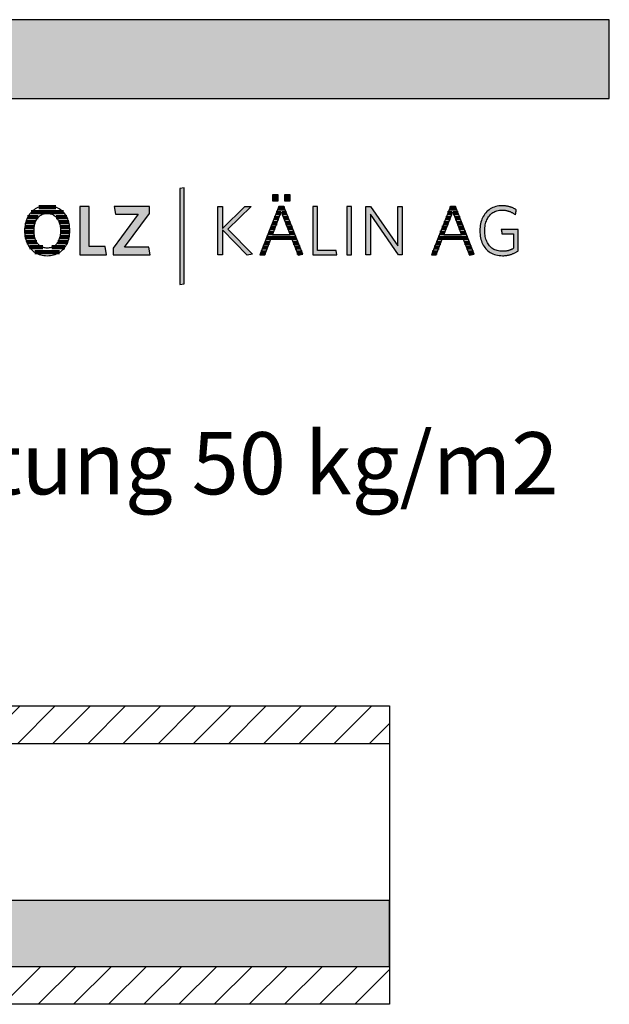
# Model space of a CAD drawing. Extents: x -47 to 1923, y -5297 to 27472.
# Drawn here: x 1449 to 1923, y 8620 to 9412 of the extents above; entities that cross this region are included whole.
import ezdxf

# ---------------------------------------------------------------- set-up
doc = ezdxf.new("R2010")
doc.units = 0
doc.header["$LTSCALE"] = 10
doc.layers.add('DETAIL_1', color=7, linetype='CONTINUOUS')
doc.styles.add('WHITNEY_BOOK', font='txt')
pattern_1 = [(45, (0, 0), (14.142136, -14.142136), [])]

# ---------------------------------------------------------------- blocks, each defined once
blk = doc.blocks.new('*X30')
at = {"layer": 'DETAIL_1', "color": 28, "linetype": 'CONTINUOUS', "lineweight": -2}
for p, q in [((1477.99, 9260.93), (1464.13, 9260.93)), ((1463.77, 9252.89), (1455.24, 9252.89)), ((1484.01, 9256.91), (1458.09, 9256.91)), ((1486.82, 9252.89), (1478.23, 9252.89)), ((1460.54, 9244.85), (1452.94, 9244.85)), ((1461.45, 9248.87), (1453.68, 9248.87)), ((1488.34, 9248.87), (1480.58, 9248.87)), ((1489.06, 9244.85), (1481.5, 9244.85)), ((1460.41, 9240.82), (1452.82, 9240.82)), ((1460.98, 9236.8), (1453.29, 9236.8)), ((1488.67, 9236.8), (1481.06, 9236.8)), ((1485.98, 9240.82), (1481.63, 9240.82)), ((1489.16, 9240.82), (1485.98, 9240.82)), ((1462.61, 9232.78), (1454.47, 9232.78)), ((1467.35, 9228.76), (1456.71, 9228.76)), ((1485.21, 9228.76), (1474.66, 9228.76)), ((1487.47, 9232.78), (1479.42, 9232.78)), ((1480.95, 9224.74), (1460.96, 9224.74))]:
    blk.add_line(p, q, dxfattribs=at)
blk = doc.blocks.new('*X31')
at = {"layer": 'DETAIL_1', "color": 28, "linetype": 'CONTINUOUS', "lineweight": -2}
for p, q in [((1658.84, 9256.07), (1655.16, 9256.07)), ((1658.05, 9260), (1656.7, 9260)), ((1661.99, 9260), (1658.05, 9260)), ((1663.54, 9256.07), (1659.68, 9256.07)), ((1654.29, 9244.25), (1650.53, 9244.25)), ((1655.81, 9248.19), (1652.07, 9248.19)), ((1657.32, 9252.13), (1653.62, 9252.13)), ((1665.09, 9252.13), (1661.19, 9252.13)), ((1666.63, 9248.19), (1662.71, 9248.19)), ((1668.18, 9244.25), (1664.22, 9244.25)), ((1671.28, 9236.38), (1647.44, 9236.38)), ((1652.78, 9240.32), (1648.99, 9240.32)), ((1669.73, 9240.32), (1665.74, 9240.32)), ((1648.23, 9228.51), (1644.36, 9228.51)), ((1649.73, 9232.44), (1645.9, 9232.44)), ((1672.83, 9232.44), (1668.81, 9232.44)), ((1674.38, 9228.51), (1670.33, 9228.51)), ((1646.73, 9224.57), (1642.81, 9224.57)), ((1675.93, 9224.57), (1671.85, 9224.57))]:
    blk.add_line(p, q, dxfattribs=at)
blk = doc.blocks.new('*X32')
at = {"layer": 'DETAIL_1', "color": 28, "linetype": 'CONTINUOUS', "lineweight": -2}
for p, q in [((1796.59, 9256.07), (1793.04, 9256.07)), ((1799.87, 9260), (1794.58, 9260)), ((1796.72, 9256.07), (1796.59, 9256.07)), ((1801.42, 9256.07), (1797.56, 9256.07)), ((1790.71, 9244.25), (1788.41, 9244.25)), ((1792.67, 9248.19), (1789.96, 9248.19)), ((1792.17, 9244.25), (1790.71, 9244.25)), ((1794.63, 9252.13), (1791.5, 9252.13)), ((1793.69, 9248.19), (1792.67, 9248.19)), ((1795.2, 9252.13), (1794.63, 9252.13)), ((1802.97, 9252.13), (1799.08, 9252.13)), ((1804.52, 9248.19), (1800.59, 9248.19)), ((1806.07, 9244.25), (1802.11, 9244.25)), ((1786.78, 9236.38), (1785.33, 9236.38)), ((1809.17, 9236.38), (1786.78, 9236.38)), ((1788.75, 9240.32), (1786.87, 9240.32)), ((1790.66, 9240.32), (1788.75, 9240.32)), ((1807.62, 9240.32), (1803.62, 9240.32)), ((1782.86, 9228.51), (1782.24, 9228.51)), ((1786.11, 9228.51), (1782.86, 9228.51)), ((1784.82, 9232.44), (1783.78, 9232.44)), ((1787.61, 9232.44), (1784.82, 9232.44)), ((1810.72, 9232.44), (1806.69, 9232.44)), ((1812.26, 9228.51), (1808.21, 9228.51)), ((1780.9, 9224.57), (1780.7, 9224.57)), ((1784.61, 9224.57), (1780.9, 9224.57)), ((1813.81, 9224.57), (1809.74, 9224.57))]:
    blk.add_line(p, q, dxfattribs=at)

msp = doc.modelspace()

# ---------------------------------------------------------------- hatches: boundary and pattern name
at = {"layer": 'DETAIL_1', "linetype": 'CONTINUOUS'}
for color, points in [(28, [(-46.96, 9348.4), (1923.04, 9348.4), (1923.04, 9411.83), (-46.96, 9411.83)]), (42, [(1581.03, 9276.54), (1577.71, 9275.98), (1577.71, 9198.8), (1581.03, 9199.36)]), (28, [(1656.73, 9270.98), (1652.12, 9270.98), (1652.12, 9265.98), (1656.73, 9265.98)]), (28, [(1666.45, 9270.98), (1661.78, 9270.98), (1661.78, 9265.98), (1666.45, 9265.98)]), (28, [(1504.63, 9261.43), (1497.16, 9261.43), (1497.16, 9222.68), (1518.56, 9222.68), (1517.55, 9229.25), (1504.63, 9229.25)]), (28, [(1553.17, 9255.98), (1553.17, 9261.43), (1524.92, 9261.43), (1525.87, 9255.31), (1544.13, 9255.31), (1524.08, 9228.12), (1524.08, 9222.68), (1553.67, 9222.68), (1552.72, 9228.8), (1533.12, 9228.8)]), (28, [(1611.98, 9222.68), (1608.1, 9222.68), (1608.1, 9261.43), (1611.98, 9261.43), (1611.98, 9243.79), (1630.01, 9261.43), (1634.95, 9261.43), (1616.3, 9243.34), (1636.01, 9223.18), (1631.75, 9222.28), (1611.98, 9242.67)]), (28, [(1688.41, 9261.43), (1684.53, 9261.43), (1684.53, 9222.68), (1703.91, 9222.68), (1703.35, 9226.16), (1688.41, 9226.16)]), (28, [(1715.71, 9261.43), (1711.83, 9261.43), (1711.83, 9222.68), (1715.71, 9222.68)]), (28, [(1730.92, 9222.68), (1727.27, 9222.68), (1727.27, 9261.43), (1730.92, 9261.43), (1752.88, 9229.81), (1752.88, 9261.43), (1756.53, 9261.43), (1756.53, 9222.68), (1753.55, 9222.68), (1730.92, 9255.31)]), (28, [(1823.14, 9245.64), (1823.33, 9246.76), (1823.56, 9247.83), (1823.85, 9248.87), (1824.18, 9249.86), (1824.56, 9250.81), (1825, 9251.71), (1825.47, 9252.56), (1826, 9253.36), (1826.57, 9254.11), (1827.19, 9254.81), (1827.85, 9255.46), (1828.55, 9256.05), (1829.3, 9256.59), (1830.08, 9257.07), (1830.91, 9257.48), (1831.78, 9257.84), (1832.69, 9258.14), (1833.64, 9258.37), (1834.63, 9258.54), (1835.66, 9258.64), (1836.72, 9258.68), (1837.27, 9258.67), (1837.81, 9258.64), (1838.34, 9258.6), (1838.87, 9258.55), (1839.38, 9258.48), (1839.88, 9258.39), (1840.38, 9258.3), (1840.87, 9258.18), (1841.35, 9258.06), (1841.82, 9257.92), (1842.28, 9257.77), (1842.73, 9257.6), (1843.18, 9257.43), (1843.61, 9257.24), (1844.04, 9257.04), (1844.46, 9256.83), (1844.88, 9256.61), (1845.28, 9256.38), (1845.68, 9256.14), (1846.07, 9255.89), (1846.45, 9255.63), (1846.83, 9255.36), (1847.2, 9255.09), (1847.56, 9254.8), (1847.56, 9254.82), (1847.57, 9254.88), (1847.59, 9254.97), (1847.61, 9255.1), (1847.64, 9255.25), (1847.67, 9255.42), (1847.7, 9255.62), (1847.74, 9255.84), (1847.77, 9256.06), (1847.81, 9256.3), (1847.86, 9256.55), (1847.9, 9256.8), (1847.94, 9257.04), (1847.98, 9257.29), (1848.02, 9257.53), (1848.06, 9257.76), (1848.1, 9257.97), (1848.13, 9258.17), (1848.16, 9258.34), (1848.18, 9258.49), (1848.21, 9258.62), (1848.22, 9258.71), (1848.23, 9258.77), (1848.23, 9258.79), (1847.86, 9259.05), (1847.48, 9259.3), (1847.08, 9259.55), (1846.68, 9259.78), (1846.28, 9260), (1845.86, 9260.22), (1845.44, 9260.42), (1845, 9260.61), (1844.56, 9260.79), (1844.11, 9260.96), (1843.65, 9261.12), (1843.18, 9261.27), (1842.7, 9261.41), (1842.21, 9261.54), (1841.72, 9261.66), (1841.21, 9261.76), (1840.69, 9261.85), (1840.16, 9261.93), (1839.62, 9262), (1839.08, 9262.06), (1838.52, 9262.1), (1837.95, 9262.13), (1837.37, 9262.15), (1836.78, 9262.16), (1835.44, 9262.12), (1834.15, 9261.99), (1832.9, 9261.78), (1831.69, 9261.49), (1830.53, 9261.13), (1829.41, 9260.68), (1828.35, 9260.17), (1827.33, 9259.58), (1826.36, 9258.92), (1825.45, 9258.19), (1824.59, 9257.4), (1823.78, 9256.54), (1823.03, 9255.62), (1822.34, 9254.64), (1821.71, 9253.61), (1821.14, 9252.52), (1820.63, 9251.37), (1820.18, 9250.17), (1819.8, 9248.92), (1819.49, 9247.62), (1819.24, 9246.28), (1819.06, 9244.89), (1818.95, 9243.46), (1818.92, 9242), (1818.95, 9240.53), (1819.06, 9239.11), (1819.23, 9237.73), (1819.47, 9236.4), (1819.78, 9235.11), (1820.15, 9233.86), (1820.59, 9232.67), (1821.09, 9231.53), (1821.65, 9230.44), (1822.28, 9229.41), (1822.97, 9228.44), (1823.72, 9227.53), (1824.53, 9226.68), (1825.4, 9225.89), (1826.32, 9225.17), (1827.3, 9224.51), (1828.34, 9223.93), (1829.44, 9223.41), (1830.59, 9222.97), (1831.79, 9222.61), (1833.04, 9222.32), (1834.35, 9222.11), (1835.71, 9221.99), (1837.11, 9221.95), (1837.73, 9221.95), (1838.35, 9221.98), (1838.95, 9222.02), (1839.54, 9222.07), (1840.13, 9222.14), (1840.71, 9222.23), (1841.28, 9222.33), (1841.84, 9222.44), (1842.4, 9222.57), (1842.94, 9222.71), (1843.48, 9222.86), (1844.01, 9223.03), (1844.54, 9223.21), (1845.06, 9223.4), (1845.57, 9223.6), (1846.07, 9223.81), (1846.57, 9224.03), (1847.06, 9224.27), (1847.54, 9224.51), (1848.02, 9224.77), (1848.49, 9225.03), (1848.95, 9225.3), (1849.41, 9225.59), (1849.86, 9225.88), (1849.86, 9225.96), (1849.86, 9226.21), (1849.86, 9226.61), (1849.86, 9227.15), (1849.86, 9227.8), (1849.86, 9228.55), (1849.86, 9229.4), (1849.86, 9230.32), (1849.86, 9231.3), (1849.86, 9232.32), (1849.86, 9233.37), (1849.86, 9234.44), (1849.86, 9235.51), (1849.86, 9236.56), (1849.86, 9237.59), (1849.86, 9238.57), (1849.86, 9239.49), (1849.86, 9240.33), (1849.86, 9241.09), (1849.86, 9241.74), (1849.86, 9242.27), (1849.86, 9242.67), (1849.86, 9242.92), (1849.86, 9243.01), (1849.79, 9243.01), (1849.59, 9243.01), (1849.27, 9243.01), (1848.85, 9243.01), (1848.33, 9243.01), (1847.72, 9243.01), (1847.05, 9243.01), (1846.31, 9243.01), (1845.53, 9243.01), (1844.71, 9243.01), (1843.87, 9243.01), (1843.01, 9243.01), (1842.16, 9243.01), (1841.31, 9243.01), (1840.5, 9243.01), (1839.71, 9243.01), (1838.98, 9243.01), (1838.3, 9243.01), (1837.7, 9243.01), (1837.17, 9243.01), (1836.75, 9243.01), (1836.43, 9243.01), (1836.23, 9243.01), (1836.16, 9243.01), (1836.16, 9242.99), (1836.17, 9242.94), (1836.18, 9242.86), (1836.2, 9242.75), (1836.22, 9242.62), (1836.25, 9242.46), (1836.27, 9242.29), (1836.3, 9242.1), (1836.34, 9241.91), (1836.37, 9241.7), (1836.4, 9241.48), (1836.44, 9241.27), (1836.48, 9241.05), (1836.51, 9240.83), (1836.54, 9240.63), (1836.58, 9240.43), (1836.61, 9240.24), (1836.63, 9240.07), (1836.66, 9239.92), (1836.68, 9239.78), (1836.7, 9239.67), (1836.71, 9239.59), (1836.72, 9239.54), (1836.72, 9239.53), (1836.77, 9239.53), (1836.9, 9239.53), (1837.12, 9239.53), (1837.41, 9239.53), (1837.77, 9239.53), (1838.18, 9239.53), (1838.64, 9239.53), (1839.14, 9239.53), (1839.67, 9239.53), (1840.23, 9239.53), (1840.8, 9239.53), (1841.38, 9239.53), (1841.96, 9239.53), (1842.54, 9239.53), (1843.09, 9239.53), (1843.63, 9239.53), (1844.13, 9239.53), (1844.59, 9239.53), (1845, 9239.53), (1845.35, 9239.53), (1845.64, 9239.53), (1845.86, 9239.53), (1846, 9239.53), (1846.04, 9239.53), (1846.04, 9239.47), (1846.04, 9239.3), (1846.04, 9239.03), (1846.04, 9238.66), (1846.04, 9238.22), (1846.04, 9237.71), (1846.04, 9237.13), (1846.04, 9236.51), (1846.04, 9235.85), (1846.04, 9235.15), (1846.04, 9234.44), (1846.04, 9233.71), (1846.04, 9232.99), (1846.04, 9232.27), (1846.04, 9231.58), (1846.04, 9230.91), (1846.04, 9230.29), (1846.04, 9229.72), (1846.04, 9229.2), (1846.04, 9228.76), (1846.04, 9228.4), (1846.04, 9228.13), (1846.04, 9227.96), (1846.04, 9227.9), (1845.72, 9227.71), (1845.4, 9227.52), (1845.07, 9227.34), (1844.74, 9227.17), (1844.41, 9227.01), (1844.08, 9226.86), (1843.75, 9226.71), (1843.41, 9226.57), (1843.06, 9226.44), (1842.72, 9226.32), (1842.36, 9226.21), (1842.01, 9226.1), (1841.65, 9226), (1841.28, 9225.91), (1840.9, 9225.83), (1840.52, 9225.76), (1840.13, 9225.7), (1839.73, 9225.64), (1839.33, 9225.59), (1838.92, 9225.55), (1838.49, 9225.52), (1838.06, 9225.5), (1837.62, 9225.49), (1837.17, 9225.48), (1836.05, 9225.52), (1834.98, 9225.62), (1833.95, 9225.79), (1832.95, 9226.02), (1832.01, 9226.31), (1831.1, 9226.67), (1830.24, 9227.08), (1829.43, 9227.56), (1828.66, 9228.09), (1827.93, 9228.68), (1827.26, 9229.32), (1826.63, 9230.02), (1826.04, 9230.77), (1825.51, 9231.57), (1825.02, 9232.42), (1824.58, 9233.31), (1824.19, 9234.26), (1823.85, 9235.25), (1823.57, 9236.28), (1823.33, 9237.35), (1823.14, 9238.47), (1823.01, 9239.63), (1822.93, 9240.82), (1822.9, 9242.05), (1822.93, 9243.28), (1823.01, 9244.48)])]:
    msp.add_hatch(color=color, dxfattribs=at).paths.add_polyline_path(points)
h = msp.add_hatch(dxfattribs=at)
h.set_pattern_fill('ANSI31', color=9, scale=6.299252, style=0, pattern_type=2)
h.set_pattern_definition(pattern_1)
h.paths.add_polyline_path([(958.75, 8829.2), (958.75, 8859.7), (1746.25, 8859.7), (1746.25, 8829.2)])
h = msp.add_hatch(dxfattribs=at)
h.set_pattern_fill('AR-CONC', color=9, scale=0.157481, style=0, pattern_type=2)
h.set_pattern_definition([(50, (0, 0), (-25.12378, 2.198046), [2.62706, -28.89763]), (355, (0, 0), (-4.8601, 26.34736), [2.101645, -23.118105]), (100.4514, (2.094, -0.183), (-20.263696, -24.149297), [2.232655, -24.55921]), (46.1842, (0, 7.005), (-37.38271, 5.7977), [3.94058, -43.34644]), (96.6356, (3.115, 6.522), (-32.73883, -34.12085), [3.34898, -36.8388]), (351.1842, (0, 7.005), (32.7388, 34.12088), [3.15247, -34.67716]), (21, (3.503, 5.254), (-20.90812, 14.102705), [2.62706, -28.89763]), (326, (3.503, 5.254), (8.52271, 25.40014), [2.101645, -23.118105]), (71.4514, (5.245, 4.08), (-29.43084, -11.297416), [2.232655, -24.55921]), (37.5, (0, 0), (0.425927, 11.660417), [0.025, -22.837884, 0.025, -23.46838, 0.025, -23.205671]), (7.5, (0, 0), (9.214651, 13.81523), [0.025, -13.380477, 0.025, -22.312472, 0.025, -8.844427]), (-32.5, (-7.811, 0), (18.698427, -0.79004), [0.025, -8.756858, 0.025, -27.321398, 0.025, -36.253393]), (-42.5, (-11.314, 0), (20.427514, 3.50642), [0.025, -11.383915, 0.025, -18.14421, 0.025, -25.745163])])
h.paths.add_polyline_path([(958.75, 8650.2), (1746.25, 8650.2), (1746.25, 8703.2), (958.75, 8703.2)])
h = msp.add_hatch(dxfattribs=at)
h.set_pattern_fill('ANSI31', color=9, scale=6.299252, style=0, pattern_type=2)
h.set_pattern_definition(pattern_1)
h.paths.add_polyline_path([(958.75, 8619.7), (958.75, 8650.2), (1746.25, 8650.2), (1746.25, 8619.7)])

# ---------------------------------------------------------------- linework, layer by layer
at = {"layer": 'DETAIL_1', "color": 28, "linetype": 'CONTINUOUS', "lineweight": -2}
for p, q in [((1661.34, 9261.65), (1657.35, 9261.65)), ((1795.23, 9261.65), (1779.96, 9222.68)), ((1489.15, 9240.63), (1489.19, 9242.11))]:
    msp.add_line(p, q, dxfattribs=at)
at = {"layer": 'DETAIL_1', "color": 36, "linetype": 'CONTINUOUS', "lineweight": -2}
msp.add_line((1746.25, 8859.7), (1746.25, 8619.7), dxfattribs=at)
at = {"layer": 'DETAIL_1', "color": 28, "linetype": 'CONTINUOUS', "lineweight": -3}
for points in [[(-46.96, 9348.4), (1923.04, 9348.4), (1923.04, 9411.83), (-46.96, 9411.83)], [(1656.73, 9270.98), (1652.12, 9270.98), (1652.12, 9265.98), (1656.73, 9265.98)], [(1666.45, 9270.98), (1661.78, 9270.98), (1661.78, 9265.98), (1666.45, 9265.98)], [(1504.63, 9261.43), (1497.16, 9261.43), (1497.16, 9222.68), (1518.56, 9222.68), (1517.55, 9229.25), (1504.63, 9229.25)], [(1553.17, 9255.98), (1553.17, 9261.43), (1524.92, 9261.43), (1525.87, 9255.31), (1544.13, 9255.31), (1524.08, 9228.12), (1524.08, 9222.68), (1553.67, 9222.68), (1552.72, 9228.8), (1533.12, 9228.8)], [(1611.98, 9222.68), (1608.1, 9222.68), (1608.1, 9261.43), (1611.98, 9261.43), (1611.98, 9243.79), (1630.01, 9261.43), (1634.95, 9261.43), (1616.3, 9243.34), (1636.01, 9223.18), (1631.75, 9222.28), (1611.98, 9242.67)], [(1688.41, 9261.43), (1684.53, 9261.43), (1684.53, 9222.68), (1703.91, 9222.68), (1703.35, 9226.16), (1688.41, 9226.16)], [(1715.71, 9261.43), (1711.83, 9261.43), (1711.83, 9222.68), (1715.71, 9222.68)], [(1730.92, 9222.68), (1727.27, 9222.68), (1727.27, 9261.43), (1730.92, 9261.43), (1752.88, 9229.81), (1752.88, 9261.43), (1756.53, 9261.43), (1756.53, 9222.68), (1753.55, 9222.68), (1730.92, 9255.31)], [(1823.14, 9245.64), (1823.33, 9246.76), (1823.56, 9247.83), (1823.85, 9248.87), (1824.18, 9249.86), (1824.56, 9250.81), (1825, 9251.71), (1825.47, 9252.56), (1826, 9253.36), (1826.57, 9254.11), (1827.19, 9254.81), (1827.85, 9255.46), (1828.55, 9256.05), (1829.3, 9256.59), (1830.08, 9257.07), (1830.91, 9257.48), (1831.78, 9257.84), (1832.69, 9258.14), (1833.64, 9258.37), (1834.63, 9258.54), (1835.66, 9258.64), (1836.72, 9258.68), (1837.27, 9258.67), (1837.81, 9258.64), (1838.34, 9258.6), (1838.87, 9258.55), (1839.38, 9258.48), (1839.88, 9258.39), (1840.38, 9258.3), (1840.87, 9258.18), (1841.35, 9258.06), (1841.82, 9257.92), (1842.28, 9257.77), (1842.73, 9257.6), (1843.18, 9257.43), (1843.61, 9257.24), (1844.04, 9257.04), (1844.46, 9256.83), (1844.88, 9256.61), (1845.28, 9256.38), (1845.68, 9256.14), (1846.07, 9255.89), (1846.45, 9255.63), (1846.83, 9255.36), (1847.2, 9255.09), (1847.56, 9254.8), (1847.56, 9254.82), (1847.57, 9254.88), (1847.59, 9254.97), (1847.61, 9255.1), (1847.64, 9255.25), (1847.67, 9255.42), (1847.7, 9255.62), (1847.74, 9255.84), (1847.77, 9256.06), (1847.81, 9256.3), (1847.86, 9256.55), (1847.9, 9256.8), (1847.94, 9257.04), (1847.98, 9257.29), (1848.02, 9257.53), (1848.06, 9257.76), (1848.1, 9257.97), (1848.13, 9258.17), (1848.16, 9258.34), (1848.18, 9258.49), (1848.21, 9258.62), (1848.22, 9258.71), (1848.23, 9258.77), (1848.23, 9258.79), (1847.86, 9259.05), (1847.48, 9259.3), (1847.08, 9259.55), (1846.68, 9259.78), (1846.28, 9260), (1845.86, 9260.22), (1845.44, 9260.42), (1845, 9260.61), (1844.56, 9260.79), (1844.11, 9260.96), (1843.65, 9261.12), (1843.18, 9261.27), (1842.7, 9261.41), (1842.21, 9261.54), (1841.72, 9261.66), (1841.21, 9261.76), (1840.69, 9261.85), (1840.16, 9261.93), (1839.62, 9262), (1839.08, 9262.06), (1838.52, 9262.1), (1837.95, 9262.13), (1837.37, 9262.15), (1836.78, 9262.16), (1835.44, 9262.12), (1834.15, 9261.99), (1832.9, 9261.78), (1831.69, 9261.49), (1830.53, 9261.13), (1829.41, 9260.68), (1828.35, 9260.17), (1827.33, 9259.58), (1826.36, 9258.92), (1825.45, 9258.19), (1824.59, 9257.4), (1823.78, 9256.54), (1823.03, 9255.62), (1822.34, 9254.64), (1821.71, 9253.61), (1821.14, 9252.52), (1820.63, 9251.37), (1820.18, 9250.17), (1819.8, 9248.92), (1819.49, 9247.62), (1819.24, 9246.28), (1819.06, 9244.89), (1818.95, 9243.46), (1818.92, 9242), (1818.95, 9240.53), (1819.06, 9239.11), (1819.23, 9237.73), (1819.47, 9236.4), (1819.78, 9235.11), (1820.15, 9233.86), (1820.59, 9232.67), (1821.09, 9231.53), (1821.65, 9230.44), (1822.28, 9229.41), (1822.97, 9228.44), (1823.72, 9227.53), (1824.53, 9226.68), (1825.4, 9225.89), (1826.32, 9225.17), (1827.3, 9224.51), (1828.34, 9223.93), (1829.44, 9223.41), (1830.59, 9222.97), (1831.79, 9222.61), (1833.04, 9222.32), (1834.35, 9222.11), (1835.71, 9221.99), (1837.11, 9221.95), (1837.73, 9221.95), (1838.35, 9221.98), (1838.95, 9222.02), (1839.54, 9222.07), (1840.13, 9222.14), (1840.71, 9222.23), (1841.28, 9222.33), (1841.84, 9222.44), (1842.4, 9222.57), (1842.94, 9222.71), (1843.48, 9222.86), (1844.01, 9223.03), (1844.54, 9223.21), (1845.06, 9223.4), (1845.57, 9223.6), (1846.07, 9223.81), (1846.57, 9224.03), (1847.06, 9224.27), (1847.54, 9224.51), (1848.02, 9224.77), (1848.49, 9225.03), (1848.95, 9225.3), (1849.41, 9225.59), (1849.86, 9225.88), (1849.86, 9225.96), (1849.86, 9226.21), (1849.86, 9226.61), (1849.86, 9227.15), (1849.86, 9227.8), (1849.86, 9228.55), (1849.86, 9229.4), (1849.86, 9230.32), (1849.86, 9231.3), (1849.86, 9232.32), (1849.86, 9233.37), (1849.86, 9234.44), (1849.86, 9235.51), (1849.86, 9236.56), (1849.86, 9237.59), (1849.86, 9238.57), (1849.86, 9239.49), (1849.86, 9240.33), (1849.86, 9241.09), (1849.86, 9241.74), (1849.86, 9242.27), (1849.86, 9242.67), (1849.86, 9242.92), (1849.86, 9243.01), (1849.79, 9243.01), (1849.59, 9243.01), (1849.27, 9243.01), (1848.85, 9243.01), (1848.33, 9243.01), (1847.72, 9243.01), (1847.05, 9243.01), (1846.31, 9243.01), (1845.53, 9243.01), (1844.71, 9243.01), (1843.87, 9243.01), (1843.01, 9243.01), (1842.16, 9243.01), (1841.31, 9243.01), (1840.5, 9243.01), (1839.71, 9243.01), (1838.98, 9243.01), (1838.3, 9243.01), (1837.7, 9243.01), (1837.17, 9243.01), (1836.75, 9243.01), (1836.43, 9243.01), (1836.23, 9243.01), (1836.16, 9243.01), (1836.16, 9242.99), (1836.17, 9242.94), (1836.18, 9242.86), (1836.2, 9242.75), (1836.22, 9242.62), (1836.25, 9242.46), (1836.27, 9242.29), (1836.3, 9242.1), (1836.34, 9241.91), (1836.37, 9241.7), (1836.4, 9241.48), (1836.44, 9241.27), (1836.48, 9241.05), (1836.51, 9240.83), (1836.54, 9240.63), (1836.58, 9240.43), (1836.61, 9240.24), (1836.63, 9240.07), (1836.66, 9239.92), (1836.68, 9239.78), (1836.7, 9239.67), (1836.71, 9239.59), (1836.72, 9239.54), (1836.72, 9239.53), (1836.77, 9239.53), (1836.9, 9239.53), (1837.12, 9239.53), (1837.41, 9239.53), (1837.77, 9239.53), (1838.18, 9239.53), (1838.64, 9239.53), (1839.14, 9239.53), (1839.67, 9239.53), (1840.23, 9239.53), (1840.8, 9239.53), (1841.38, 9239.53), (1841.96, 9239.53), (1842.54, 9239.53), (1843.09, 9239.53), (1843.63, 9239.53), (1844.13, 9239.53), (1844.59, 9239.53), (1845, 9239.53), (1845.35, 9239.53), (1845.64, 9239.53), (1845.86, 9239.53), (1846, 9239.53), (1846.04, 9239.53), (1846.04, 9239.47), (1846.04, 9239.3), (1846.04, 9239.03), (1846.04, 9238.66), (1846.04, 9238.22), (1846.04, 9237.71), (1846.04, 9237.13), (1846.04, 9236.51), (1846.04, 9235.85), (1846.04, 9235.15), (1846.04, 9234.44), (1846.04, 9233.71), (1846.04, 9232.99), (1846.04, 9232.27), (1846.04, 9231.58), (1846.04, 9230.91), (1846.04, 9230.29), (1846.04, 9229.72), (1846.04, 9229.2), (1846.04, 9228.76), (1846.04, 9228.4), (1846.04, 9228.13), (1846.04, 9227.96), (1846.04, 9227.9), (1845.72, 9227.71), (1845.4, 9227.52), (1845.07, 9227.34), (1844.74, 9227.17), (1844.41, 9227.01), (1844.08, 9226.86), (1843.75, 9226.71), (1843.41, 9226.57), (1843.06, 9226.44), (1842.72, 9226.32), (1842.36, 9226.21), (1842.01, 9226.1), (1841.65, 9226), (1841.28, 9225.91), (1840.9, 9225.83), (1840.52, 9225.76), (1840.13, 9225.7), (1839.73, 9225.64), (1839.33, 9225.59), (1838.92, 9225.55), (1838.49, 9225.52), (1838.06, 9225.5), (1837.62, 9225.49), (1837.17, 9225.48), (1836.05, 9225.52), (1834.98, 9225.62), (1833.95, 9225.79), (1832.95, 9226.02), (1832.01, 9226.31), (1831.1, 9226.67), (1830.24, 9227.08), (1829.43, 9227.56), (1828.66, 9228.09), (1827.93, 9228.68), (1827.26, 9229.32), (1826.63, 9230.02), (1826.04, 9230.77), (1825.51, 9231.57), (1825.02, 9232.42), (1824.58, 9233.31), (1824.19, 9234.26), (1823.85, 9235.25), (1823.57, 9236.28), (1823.33, 9237.35), (1823.14, 9238.47), (1823.01, 9239.63), (1822.93, 9240.82), (1822.9, 9242.05), (1822.93, 9243.28), (1823.01, 9244.48)]]:
    msp.add_lwpolyline(points, close=True, dxfattribs=at)
at = {"layer": 'DETAIL_1', "color": 42, "linetype": 'CONTINUOUS', "lineweight": -3}
msp.add_lwpolyline([(1581.03, 9276.54), (1577.71, 9275.98), (1577.71, 9198.8), (1581.03, 9199.36)], close=True, dxfattribs=at)
at = {"layer": 'DETAIL_1', "color": 28, "linetype": 'CONTINUOUS', "lineweight": -3}
for points in [[(1489.19, 9242.11), (1489.15, 9243.58), (1489.04, 9245.02), (1488.87, 9246.4), (1488.62, 9247.75), (1488.3, 9249.04), (1487.92, 9250.29), (1487.47, 9251.48), (1486.96, 9252.62), (1486.38, 9253.71), (1485.74, 9254.74), (1485.05, 9255.71), (1484.29, 9256.62), (1483.47, 9257.47), (1482.6, 9258.25), (1481.68, 9258.97), (1480.69, 9259.62), (1479.66, 9260.2), (1478.57, 9260.71), (1477.44, 9261.14), (1476.25, 9261.5), (1475.02, 9261.79), (1473.74, 9261.99), (1472.42, 9262.12), (1471.05, 9262.16), (1469.69, 9262.12), (1468.37, 9261.99), (1467.09, 9261.79), (1465.85, 9261.5), (1464.67, 9261.14), (1463.53, 9260.7), (1462.44, 9260.19), (1461.4, 9259.6), (1460.41, 9258.95), (1459.48, 9258.23), (1458.6, 9257.44), (1457.77, 9256.58), (1457.01, 9255.67), (1456.3, 9254.69), (1455.65, 9253.66), (1455.07, 9252.57), (1454.55, 9251.42), (1454.09, 9250.22), (1453.7, 9248.96), (1453.38, 9247.66), (1453.13, 9246.31), (1452.94, 9244.92), (1452.83, 9243.48), (1452.8, 9242), (1452.83, 9240.52), (1452.94, 9239.09), (1453.12, 9237.7), (1453.37, 9236.36), (1453.69, 9235.06), (1454.08, 9233.82), (1454.53, 9232.62), (1455.05, 9231.48), (1455.63, 9230.4), (1456.27, 9229.37), (1456.98, 9228.4), (1457.74, 9227.49), (1458.56, 9226.64), (1459.43, 9225.85), (1460.36, 9225.14), (1461.34, 9224.49), (1462.37, 9223.91), (1463.46, 9223.4), (1464.59, 9222.96), (1465.77, 9222.6), (1467, 9222.32), (1468.27, 9222.11), (1469.58, 9221.99), (1470.94, 9221.95), (1472.3, 9221.99), (1473.63, 9222.11), (1474.91, 9222.32), (1476.15, 9222.61), (1477.34, 9222.97), (1478.48, 9223.41), (1479.57, 9223.93), (1480.61, 9224.52), (1481.6, 9225.17), (1482.53, 9225.9), (1483.41, 9226.69), (1484.23, 9227.54), (1485, 9228.46), (1485.7, 9229.44), (1486.35, 9230.47), (1486.93, 9231.56), (1487.45, 9232.71), (1487.9, 9233.91), (1488.29, 9235.16), (1488.61, 9236.46), (1488.86, 9237.81), (1489.04, 9239.2), (1489.15, 9240.63)], [(1657.35, 9261.65), (1642.07, 9222.68), (1646, 9222.68), (1650.78, 9235.2), (1667.74, 9235.2), (1672.74, 9222.28), (1676.5, 9223.12), (1661.34, 9261.65)], [(1779.96, 9222.68), (1783.89, 9222.68), (1788.66, 9235.2), (1805.62, 9235.2), (1810.62, 9222.28), (1814.38, 9223.12), (1799.22, 9261.65), (1795.23, 9261.65)], [(1481.48, 9239.02), (1481.34, 9238.08), (1481.16, 9237.17), (1480.94, 9236.3), (1480.68, 9235.47), (1480.38, 9234.67), (1480.05, 9233.92), (1479.68, 9233.21), (1479.27, 9232.54), (1478.83, 9231.91), (1478.36, 9231.32), (1477.85, 9230.79), (1477.31, 9230.29), (1476.73, 9229.85), (1476.12, 9229.45), (1475.48, 9229.11), (1474.81, 9228.81), (1474.1, 9228.57), (1473.37, 9228.38), (1472.61, 9228.24), (1471.81, 9228.15), (1470.99, 9228.12), (1470.18, 9228.15), (1469.39, 9228.24), (1468.63, 9228.38), (1467.9, 9228.57), (1467.21, 9228.81), (1466.54, 9229.11), (1465.9, 9229.45), (1465.29, 9229.85), (1464.72, 9230.29), (1464.18, 9230.79), (1463.67, 9231.32), (1463.2, 9231.91), (1462.76, 9232.54), (1462.36, 9233.21), (1461.99, 9233.92), (1461.66, 9234.67), (1461.36, 9235.47), (1461.1, 9236.3), (1460.88, 9237.17), (1460.7, 9238.08), (1460.56, 9239.02), (1460.46, 9240), (1460.4, 9241.01), (1460.38, 9242.05), (1460.4, 9243.1), (1460.46, 9244.11), (1460.56, 9245.09), (1460.7, 9246.03), (1460.88, 9246.94), (1461.1, 9247.81), (1461.36, 9248.64), (1461.66, 9249.43), (1461.99, 9250.19), (1462.36, 9250.9), (1462.76, 9251.57), (1463.2, 9252.2), (1463.67, 9252.78), (1464.18, 9253.32), (1464.72, 9253.81), (1465.29, 9254.25), (1465.9, 9254.65), (1466.54, 9255), (1467.21, 9255.29), (1467.9, 9255.54), (1468.63, 9255.73), (1469.39, 9255.87), (1470.18, 9255.95), (1470.99, 9255.98), (1471.81, 9255.95), (1472.59, 9255.87), (1473.35, 9255.73), (1474.08, 9255.54), (1474.78, 9255.29), (1475.46, 9255), (1476.1, 9254.65), (1476.7, 9254.25), (1477.28, 9253.81), (1477.82, 9253.32), (1478.34, 9252.78), (1478.81, 9252.2), (1479.26, 9251.57), (1479.66, 9250.9), (1480.03, 9250.19), (1480.37, 9249.43), (1480.67, 9248.64), (1480.93, 9247.81), (1481.15, 9246.94), (1481.33, 9246.03), (1481.48, 9245.09), (1481.58, 9244.11), (1481.64, 9243.1), (1481.66, 9242.05), (1481.64, 9241.01), (1481.58, 9240), (1481.48, 9239.02)], [(1659.26, 9257.16), (1666.39, 9238.63), (1652.12, 9238.63), (1659.26, 9257.16)], [(1797.14, 9257.16), (1804.27, 9238.63), (1790.01, 9238.63), (1797.14, 9257.16)]]:
    msp.add_lwpolyline(points, dxfattribs=at)
at = {"layer": 'DETAIL_1', "color": 36, "linetype": 'CONTINUOUS', "lineweight": -3}
for points in [[(958.75, 8829.2), (958.75, 8859.7), (1746.25, 8859.7), (1746.25, 8829.2)], [(958.75, 8619.7), (958.75, 8650.2), (1746.25, 8650.2), (1746.25, 8619.7)]]:
    msp.add_lwpolyline(points, close=True, dxfattribs=at)
at = {"layer": 'DETAIL_1', "color": 9, "linetype": 'CONTINUOUS', "lineweight": -3}
msp.add_lwpolyline([(958.75, 8650.2), (1746.25, 8650.2), (1746.25, 8703.2), (958.75, 8703.2)], close=True, dxfattribs=at)

# ---------------------------------------------------------------- block references
at = {"layer": 'DETAIL_1', "color": 0, "lineweight": 211}
for name in ['*X30', '*X31', '*X32']:
    msp.add_blockref(name, (0, 0), dxfattribs=at)

# ---------------------------------------------------------------- texts
at = {"layer": 'DETAIL_1', "color": 1, "lineweight": -3, "style": 'WHITNEY_BOOK'}
msp.add_text('Kalksplittschüttung 50 kg/m2', height=50, dxfattribs=at).set_placement((946.23, 9030))

doc.saveas('drawing.dxf')
